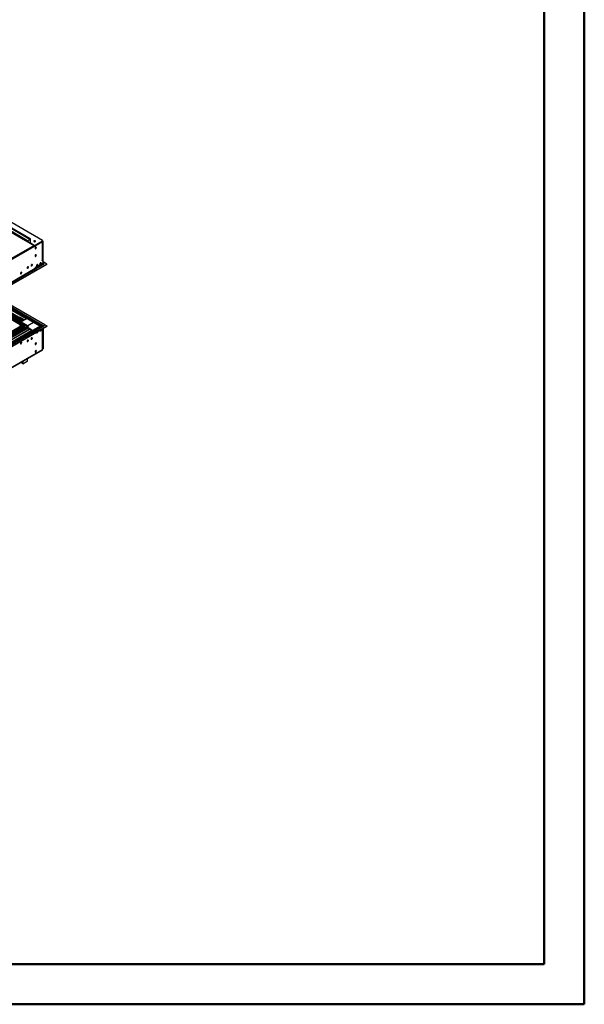
# Model space of a CAD drawing. Units: millimetres. Extents: x 3 to 9033, y 9 to 12780.
# Drawn here: x 6019 to 9033, y 9 to 5264 of the extents above; entities that cross this region are included whole.
import ezdxf

# ---------------------------------------------------------------- set-up
doc = ezdxf.new("R2010")
doc.units = ezdxf.units.MM
doc.header["$LTSCALE"] = 43

msp = doc.modelspace()

# ---------------------------------------------------------------- linework, layer by layer
at = {"color": 7, "linetype": 'Continuous', "lineweight": 50}
for p, q in [((9033.39, 9.236), (9033.39, 12780.236)), ((8818.39, 224.236), (8818.39, 12564.836)), ((433.39, 224.236), (8818.39, 224.236)), ((8818.39, 224.236), (7782.497, 224.236)), ((3.39, 9.236), (9033.39, 9.236))]:
    msp.add_line(p, q, dxfattribs=at)
at = {"color": 7, "linetype": 'Continuous', "lineweight": 25}
for p, q in [((6140.843, 4085.895), (5831.13, 4264.688)), ((6061.647, 4084.061), (5792.593, 4239.383)), ((6061.647, 4082.837), (5792.593, 4238.158)), ((6075.168, 4091.149), (5806.114, 4246.471)), ((6074.729, 4094.062), (5809.917, 4246.935)), ((6075.436, 4094.471), (5810.624, 4247.343)), ((6095.942, 4058.954), (4933.812, 3388.07)), ((6095.942, 4057.729), (4933.812, 3386.845)), ((6073.668, 4091.001), (6061.647, 4084.061)), ((6073.668, 4089.776), (6061.647, 4082.837)), ((6061.647, 4084.061), (6061.647, 4082.837)), ((6073.668, 4070.587), (6073.138, 4070.281)), ((6073.138, 4070.281), (6073.668, 4069.975)), ((6073.668, 4069.975), (6075.259, 4070.893)), ((6074.729, 4089.164), (6074.729, 4072.424)), ((6075.259, 4070.893), (6095.942, 4058.954)), ((6075.789, 4089.776), (6075.789, 4073.037)), ((6075.789, 4073.177), (6077.264, 4072.325)), ((6076.85, 4073.241), (6076.85, 4090.388)), ((6078.264, 4070.791), (6076.85, 4069.975)), ((6077.204, 4072.22), (6078.971, 4073.241)), ((6077.204, 4072.22), (6097.179, 4060.688)), ((6077.204, 4072.22), (6077.204, 4071.404)), ((6077.204, 4071.404), (6097.179, 4059.872)), ((6077.557, 4073.649), (6077.557, 4090.796)), ((6078.618, 4073.445), (6078.264, 4073.241)), ((6078.971, 4073.241), (6078.618, 4073.445)), ((6078.618, 4073.445), (6078.618, 4073.037)), ((6100.137, 4083.418), (6094.646, 4080.248)), ((6095.942, 4058.954), (6095.942, 4057.729)), ((6099.296, 4083.101), (6099.908, 4083.455)), ((6099.442, 4083.017), (6099.296, 4083.101)), ((6101.422, 4060.688), (6140.843, 4083.446)), ((6101.422, 4059.872), (6140.843, 4082.629)), ((6105.346, 4047.132), (6102.129, 4043.129)), ((6105.346, 4050.202), (6105.346, 4047.132)), ((6105.346, 4047.132), (6106.145, 4046.67)), ((6106.407, 4047.551), (6106.407, 4049.778)), ((6140.036, 4081.551), (6141.374, 4082.323)), ((6140.313, 4081.71), (6141.374, 4081.098)), ((6142.788, 4080.69), (6140.666, 4081.914)), ((6141.374, 4082.323), (6141.374, 4083.044)), ((6144.202, 4081.506), (6141.429, 4083.107)), ((6141.722, 4083.854), (6141.722, 4084.67)), ((6142.399, 3980.051), (6142.399, 4079.669)), ((6144.202, 4081.506), (6142.788, 4080.69)), ((6142.788, 3979.03), (6142.788, 4080.69)), ((6144.202, 3961.883), (6144.202, 4081.506)), ((6102.129, 4043.129), (6101.338, 4043.2)), ((6102.129, 4002.302), (6101.338, 4002.373)), ((6101.524, 4042.666), (6102.416, 4042.586)), ((6101.524, 4001.839), (6102.416, 4001.759)), ((6102.129, 4043.129), (6102.812, 4042.735)), ((6105.346, 4006.305), (6102.129, 4002.302)), ((6102.129, 4002.302), (6102.812, 4001.908)), ((6103.963, 4043.479), (6105.634, 4045.557)), ((6103.963, 4002.652), (6105.634, 4004.73)), ((6105.346, 4009.375), (6105.346, 4006.305)), ((6105.346, 4006.305), (6106.145, 4005.843)), ((6106.407, 4006.724), (6106.407, 4008.951)), ((6164.001, 3959.842), (4889.087, 3223.85)), ((6164.001, 3958.209), (4889.087, 3222.217)), ((6142.434, 3964.537), (6102.659, 3941.576)), ((6102.659, 3941.167), (6142.434, 3964.129)), ((6102.659, 3941.576), (6102.659, 3941.167)), ((6103.013, 3940.963), (6102.659, 3940.759)), ((6103.013, 3936.472), (6103.013, 3940.963)), ((6130.63, 3966.901), (6132.351, 3965.908)), ((6142.434, 3979.235), (6139.959, 3977.806)), ((6139.959, 3977.806), (6141.374, 3978.622)), ((6143.848, 3978.418), (6139.959, 3976.173)), ((6139.959, 3976.173), (6139.959, 3977.806)), ((6142.434, 3964.129), (6142.081, 3964.333)), ((6142.434, 3979.235), (6143.848, 3978.418)), ((6142.434, 3964.129), (6142.434, 3964.537)), ((6143.848, 3960.046), (6143.848, 3978.418)), ((6153.394, 3965.965), (6144.202, 3971.271)), ((6147.737, 3959.842), (6144.909, 3958.209)), ((6153.394, 3965.965), (6145.263, 3961.27)), ((6145.263, 3961.27), (6147.737, 3959.842)), ((6145.263, 3959.637), (6145.263, 3961.27)), ((6145.263, 3959.637), (6146.323, 3959.025)), ((6164.001, 3959.842), (6153.394, 3965.965)), ((6164.001, 3958.209), (6164.001, 3959.842)), ((6102.659, 3940.759), (6102.659, 3936.268)), ((6103.72, 3934.431), (6106.195, 3933.002)), ((6106.549, 3933.206), (6104.074, 3934.635)), ((6106.549, 3933.206), (6106.195, 3933.002)), ((6153.394, 3635.266), (5888.936, 3787.934)), ((5833.499, 3752.993), (6037.358, 3635.308)), ((5834.56, 3753.605), (6038.419, 3635.92)), ((5868.961, 3744.971), (6028.767, 3652.716)), ((5872.392, 3745.112), (6030.605, 3653.778)), ((6095.32, 3647.967), (5873.021, 3776.297)), ((5873.309, 3746.256), (6032.054, 3654.614)), ((5883.006, 3751.24), (6041.22, 3659.905)), ((5883.923, 3752.383), (6042.668, 3660.742)), ((6036.041, 3656.916), (5888.308, 3742.2)), ((6054.93, 3667.82), (5895.124, 3760.074)), ((6053.869, 3667.208), (5895.124, 3758.849)), ((4889.087, 2893.151), (6164.001, 3629.143)), ((4889.087, 2891.518), (6164.001, 3627.51)), ((6038.489, 3635.879), (4891.562, 2973.772)), ((4892.399, 2967.525), (6037.088, 3628.339)), ((6039.55, 3635.267), (4892.623, 2973.16)), ((6063.506, 3628.883), (4931.337, 2975.296)), ((6045.028, 3662.104), (6019.221, 3677.002)), ((6024.048, 3630.031), (6021.137, 3628.351)), ((6023.155, 3630.74), (6021.226, 3629.627)), ((6024.048, 3630.031), (6024.048, 3630.954)), ((6027.448, 3629.505), (6024.048, 3630.031)), ((6027.903, 3630.66), (6025.268, 3631.067)), ((6028.767, 3652.716), (6054.93, 3667.82)), ((6037.358, 3635.308), (6038.419, 3635.92)), ((6037.358, 3635.226), (6037.358, 3635.308)), ((6037.989, 3629.875), (6039.55, 3630.776)), ((6038.419, 3635.838), (6038.419, 3635.92)), ((6039.55, 3635.267), (6038.489, 3635.879)), ((6039.196, 3630.572), (6042.025, 3628.939)), ((6039.55, 3630.776), (6039.55, 3635.267)), ((6046.621, 3629.143), (6039.55, 3633.225)), ((6044.5, 3627.918), (6039.55, 3630.776)), ((6046.621, 3629.143), (6044.5, 3627.918)), ((6044.5, 3627.918), (6044.5, 3617.911)), ((6046.621, 3619.136), (6046.621, 3629.143)), ((6060.233, 3628.428), (6059.172, 3627.816)), ((6061.294, 3631.49), (6063.415, 3630.265)), ((6061.294, 3630.265), (6061.294, 3631.49)), ((6061.294, 3630.265), (6063.415, 3629.04)), ((6063.415, 3629.04), (6062.354, 3628.428)), ((6093.821, 3647.818), (6063.415, 3630.265)), ((6063.415, 3630.265), (6066.067, 3628.734)), ((6063.415, 3629.04), (6063.415, 3630.265)), ((6063.415, 3629.04), (6063.603, 3628.932)), ((6065.536, 3628.428), (6065.006, 3628.734)), ((6066.067, 3628.734), (6065.536, 3628.428)), ((6128.946, 3628.555), (6095.32, 3647.967)), ((6143.159, 3627.683), (6102.324, 3604.109)), ((6129.529, 3625.979), (6129.025, 3626.566)), ((6129.317, 3625.856), (6129.317, 3621.365)), ((6130.59, 3626.591), (6129.529, 3625.979)), ((6129.529, 3625.979), (6129.529, 3621.488)), ((6130.59, 3626.591), (6130.59, 3622.1)), ((6144.909, 3627.51), (6147.737, 3629.143)), ((6145.263, 3630.571), (6153.394, 3635.266)), ((6147.737, 3629.143), (6145.263, 3630.571)), ((6145.263, 3630.571), (6145.263, 3628.938)), ((6146.323, 3628.326), (6145.263, 3628.938)), ((6153.394, 3635.266), (6164.001, 3629.143)), ((6164.001, 3629.143), (6164.001, 3627.51)), ((6101.97, 3603.905), (4990.239, 2962.117)), ((6058.642, 3622.611), (5774.385, 3458.513)), ((6058.642, 3621.387), (5775.446, 3457.901)), ((6063.233, 3618.736), (5780.036, 3455.251)), ((6063.75, 3618.438), (5780.554, 3454.952)), ((6073.846, 3612.609), (5790.65, 3449.124)), ((6074.364, 3612.311), (5791.168, 3448.825)), ((5800.548, 3443.41), (6084.805, 3607.508)), ((6044.146, 3617.707), (6044.146, 3625.264)), ((6046.621, 3622.405), (6049.453, 3620.77)), ((6057.228, 3616.65), (6057.157, 3616.609)), ((6057.157, 3616.609), (6057.157, 3615.229)), ((6057.228, 3616.487), (6057.157, 3616.528)), ((6057.228, 3616.487), (6057.228, 3620.57)), ((6084.805, 3607.508), (6058.642, 3622.611)), ((6058.642, 3621.387), (6058.642, 3622.611)), ((6083.744, 3606.895), (6058.642, 3621.387)), ((6065.983, 3617.149), (6068.26, 3611.282)), ((6068.189, 3611.464), (6068.311, 3611.475)), ((6068.26, 3611.282), (6068.363, 3611.341)), ((6068.311, 3611.475), (6068.964, 3609.791)), ((6076.597, 3611.021), (6078.873, 3605.155)), ((6078.802, 3605.337), (6078.925, 3605.348)), ((6078.873, 3605.155), (6078.977, 3605.214)), ((6078.925, 3605.348), (6079.316, 3604.339)), ((6099.697, 3604.266), (6129.317, 3621.365)), ((6099.697, 3604.266), (6099.697, 3602.593)), ((6106.195, 3602.303), (6103.72, 3603.732)), ((6106.549, 3602.507), (6104.074, 3603.936)), ((6106.195, 3602.303), (6106.549, 3602.507)), ((6129.529, 3621.488), (6129.317, 3621.61)), ((6129.529, 3621.488), (6130.59, 3622.1)), ((6131.595, 3606.747), (6130.024, 3606.607)), ((6130.024, 3606.607), (6130.024, 3604.608)), ((6131.439, 3606.452), (6131.439, 3606.733)), ((6139.959, 3604.647), (6143.848, 3606.892)), ((6139.959, 3604.647), (6139.981, 3604.66)), ((6139.959, 3603.014), (6139.959, 3604.647)), ((6141.374, 3603.83), (6139.959, 3603.014)), ((6142.399, 3505.641), (6142.399, 3605.259)), ((6142.788, 3606.28), (6142.788, 3506.662)), ((6143.848, 3606.892), (6143.848, 3615.876)), ((6144.202, 3616.08), (6144.202, 3507.478)), ((6060.5, 3549.344), (6058.834, 3548.383)), ((6059.799, 3546.49), (6061.728, 3547.604)), ((6062.255, 3553.868), (6060.5, 3549.344)), ((6060.5, 3549.344), (6062.359, 3548.271)), ((6062.555, 3554.018), (6064.101, 3553.125)), ((6063.067, 3549.271), (6064.032, 3551.756)), ((6064.032, 3553.542), (6063.516, 3554.276)), ((6081.713, 3561.59), (6080.047, 3560.629)), ((6081.012, 3558.737), (6082.941, 3559.85)), ((6083.468, 3566.114), (6081.713, 3561.59)), ((6081.713, 3561.59), (6083.572, 3560.517)), ((6083.768, 3566.264), (6085.314, 3565.371)), ((6084.281, 3561.517), (6085.245, 3564.002)), ((6085.245, 3565.789), (6084.729, 3566.522)), ((4892.605, 2782.13), (6140.648, 3502.61)), ((6141.374, 3504.212), (6141.374, 3504.212)), ((6142.788, 3506.662), (6142.399, 3506.886)), ((6142.788, 3506.662), (6144.202, 3507.478)), ((6033.681, 3429.218), (6023.599, 3435.038)), ((6033.681, 3431.667), (6025.72, 3436.263)), ((6033.893, 3431.79), (6033.681, 3431.667)), ((6033.681, 3431.667), (6033.681, 3429.218)), ((6033.893, 3429.34), (6033.681, 3429.218)), ((6033.893, 3440.981), (6033.893, 3429.095)), ((6036.015, 3427.871), (6033.893, 3429.095)), ((6036.015, 3442.206), (6036.015, 3427.871)), ((6036.015, 3427.871), (6058.642, 3440.933)), ((6060.399, 3443.382), (6060.399, 3456.283))]:
    msp.add_line(p, q, dxfattribs=at)
at = {"color": 8, "linetype": 'Continuous', "lineweight": 25}
for p, q in [((6073.668, 4091.001), (5804.614, 4246.322)), ((5804.614, 4225.909), (6073.668, 4070.587)), ((6074.729, 4072.424), (5805.675, 4227.746)), ((6098.815, 4059.387), (4890.855, 3362.047)), ((6141.374, 4078.24), (4893.33, 3357.76)), ((6073.668, 4089.776), (6073.668, 4091.001)), ((6073.668, 4089.776), (6074.729, 4089.164)), ((6073.668, 4070.587), (6073.668, 4069.975)), ((6074.729, 4094.062), (6075.436, 4094.471)), ((6074.729, 4089.164), (6075.789, 4089.776)), ((6074.729, 4072.424), (6075.789, 4073.037)), ((6076.85, 4073.241), (6075.789, 4073.853)), ((6077.557, 4090.796), (6076.85, 4090.388)), ((6077.557, 4073.649), (6076.85, 4073.241)), ((6078.264, 4073.241), (6077.557, 4073.649)), ((6078.264, 4073.241), (6078.264, 4072.832)), ((6097.179, 4059.872), (6097.179, 4060.688)), ((6101.422, 4060.688), (6101.422, 4059.872)), ((6140.649, 4080.68), (6141.374, 4081.098)), ((6140.843, 4082.629), (6140.843, 4083.446)), ((6141.374, 3978.622), (6141.374, 4078.24)), ((6143.848, 3960.046), (6103.013, 3936.472)), ((6104.074, 3934.635), (6144.909, 3958.209)), ((6144.202, 3961.883), (6143.848, 3961.679)), ((6145.263, 3961.27), (6144.202, 3961.883)), ((6145.263, 3961.27), (6145.263, 3959.637)), ((6102.659, 3936.268), (4932.044, 3260.486)), ((4933.105, 3258.649), (6103.72, 3934.431)), ((6102.659, 3936.676), (6103.013, 3936.472)), ((6104.074, 3934.635), (6104.074, 3934.227)), ((5832.368, 3758.747), (6059.172, 3627.816)), ((5833.429, 3746.093), (6031.418, 3631.797)), ((6033.539, 3633.021), (5833.929, 3748.254)), ((5841.737, 3758.237), (6061.294, 3631.49)), ((6093.821, 3647.818), (5872.143, 3775.79)), ((6141.762, 3626.877), (5876.916, 3779.769)), ((6145.263, 3630.571), (5880.805, 3783.24)), ((4889.264, 2914.888), (6126.347, 3629.041)), ((4889.441, 2963.566), (6042.025, 3628.939)), ((6065.006, 3628.734), (4889.795, 2950.299)), ((4890.537, 2910.724), (6129.317, 3625.856)), ((6037.989, 3629.875), (4892.623, 2968.669)), ((6059.172, 3626.381), (6059.172, 3627.816)), ((6062.354, 3628.428), (6062.536, 3628.323)), ((6126.347, 3629.041), (6093.821, 3647.818)), ((6104.074, 3603.936), (6144.909, 3627.51)), ((6129.185, 3626.177), (6129.529, 3625.979)), ((6145.263, 3628.938), (6145.263, 3630.571)), ((6044.146, 3625.264), (4891.562, 2959.892)), ((4933.105, 2927.95), (6103.72, 3603.732)), ((6104.074, 3603.936), (6104.074, 3603.528)), ((6139.959, 3604.647), (6141.374, 3603.83)), ((6141.374, 3504.212), (6141.374, 3603.83)), ((6028.318, 3540.099), (6025.676, 3541.625)), ((6080.205, 3561.58), (6080.95, 3561.15)), ((6082.986, 3564.873), (6082.325, 3565.255)), ((4893.33, 2783.732), (6141.374, 3504.212)), ((6058.642, 3455.268), (6058.642, 3440.933))]:
    msp.add_line(p, q, dxfattribs=at)
at = {"color": 7, "linetype": 'Continuous', "lineweight": 25, "flags": 128}
for points in [[(6095.412, 4079.67), (6096.442, 4079.219), (6097.646, 4078.945), (6098.933, 4078.868), (6100.207, 4078.995), (6101.375, 4079.316), (6102.35, 4079.807), (6103.06, 4080.431), (6103.451, 4081.143), (6103.495, 4081.889), (6103.189, 4082.615), (6102.555, 4083.266), (6101.64, 4083.794), (6100.513, 4084.16), (6099.256, 4084.337), (6097.963, 4084.311), (6096.73, 4084.085), (6095.649, 4083.676), (6094.798, 4083.113), (6094.243, 4082.438), (6094.023, 4081.702), (6094.155, 4080.96), (6094.63, 4080.265), (6095.412, 4079.67)], [(6102.129, 4082.731), (6101.098, 4083.182), (6099.895, 4083.456), (6098.608, 4083.533), (6097.333, 4083.406), (6096.165, 4083.085), (6095.19, 4082.594), (6094.481, 4081.97), (6094.089, 4081.258), (6094.073, 4081.201)], [(6107.963, 4047.93), (6107.838, 4048.904), (6107.474, 4049.663), (6106.896, 4050.149), (6106.149, 4050.326), (6105.287, 4050.183), (6104.375, 4049.728), (6103.479, 4048.996), (6102.667, 4048.041), (6101.999, 4046.934), (6101.523, 4045.757), (6101.276, 4044.598), (6101.276, 4043.542), (6101.523, 4042.667), (6101.999, 4042.039), (6102.667, 4041.704), (6103.479, 4041.687), (6104.375, 4041.989), (6105.287, 4042.588), (6106.149, 4043.439), (6106.896, 4044.479), (6107.474, 4045.632), (6107.838, 4046.811), (6107.963, 4047.93)], [(6106.549, 4048.746), (6106.424, 4047.628), (6106.06, 4046.448), (6105.482, 4045.296), (6104.735, 4044.255), (6103.873, 4043.404), (6102.961, 4042.805), (6102.065, 4042.503), (6101.63, 4042.472)], [(6106.164, 4050.326), (6106.424, 4049.72), (6106.549, 4048.746)], [(6107.963, 4007.102), (6107.838, 4008.077), (6107.474, 4008.835), (6106.896, 4009.322), (6106.149, 4009.499), (6105.287, 4009.355), (6104.375, 4008.901), (6103.479, 4008.169), (6102.667, 4007.214), (6101.999, 4006.107), (6101.523, 4004.93), (6101.276, 4003.771), (6101.276, 4002.714), (6101.523, 4001.84), (6101.999, 4001.212), (6102.667, 4000.877), (6103.479, 4000.86), (6104.375, 4001.162), (6105.287, 4001.761), (6106.149, 4002.612), (6106.896, 4003.652), (6107.474, 4004.805), (6107.838, 4005.984), (6107.963, 4007.102)], [(6106.549, 4007.919), (6106.424, 4006.801), (6106.06, 4005.621), (6105.482, 4004.469), (6104.735, 4003.428), (6103.873, 4002.577), (6102.961, 4001.978), (6102.065, 4001.676), (6101.63, 4001.645)], [(6106.164, 4009.499), (6106.424, 4008.893), (6106.549, 4007.919)], [(6065.536, 3943.008), (6065.412, 3943.983), (6065.047, 3944.741), (6064.47, 3945.227), (6063.723, 3945.405), (6062.861, 3945.261), (6061.948, 3944.806), (6061.053, 3944.074), (6060.241, 3943.12), (6059.572, 3942.013), (6059.097, 3940.836), (6058.85, 3939.676), (6058.85, 3938.62), (6059.097, 3937.745), (6059.572, 3937.117), (6060.241, 3936.782), (6061.053, 3936.765), (6061.948, 3937.067), (6062.861, 3937.666), (6063.723, 3938.517), (6064.47, 3939.558), (6065.047, 3940.711), (6065.412, 3941.89), (6065.536, 3943.008)], [(6063.738, 3945.404), (6063.844, 3945.209), (6064.091, 3944.335), (6064.091, 3943.278), (6063.844, 3942.119), (6063.369, 3940.942), (6062.7, 3939.835), (6061.888, 3938.88), (6060.993, 3938.148), (6060.08, 3937.694), (6059.218, 3937.55), (6059.203, 3937.55)], [(6086.75, 3955.254), (6086.625, 3956.229), (6086.261, 3956.987), (6085.683, 3957.473), (6084.936, 3957.651), (6084.074, 3957.507), (6083.162, 3957.052), (6082.266, 3956.32), (6081.454, 3955.366), (6080.785, 3954.259), (6080.31, 3953.082), (6080.063, 3951.922), (6080.063, 3950.866), (6080.31, 3949.992), (6080.785, 3949.363), (6081.454, 3949.028), (6082.266, 3949.011), (6083.162, 3949.313), (6084.074, 3949.912), (6084.936, 3950.764), (6085.683, 3951.804), (6086.261, 3952.957), (6086.625, 3954.136), (6086.75, 3955.254)], [(6084.951, 3957.651), (6085.057, 3957.455), (6085.304, 3956.581), (6085.304, 3955.524), (6085.057, 3954.365), (6084.582, 3953.188), (6083.913, 3952.081), (6083.101, 3951.126), (6082.206, 3950.394), (6081.293, 3949.94), (6080.431, 3949.796), (6080.417, 3949.796)], [(6116.094, 3954.639), (6115.97, 3955.614), (6115.605, 3956.372), (6115.028, 3956.858), (6114.281, 3957.036), (6113.419, 3956.892), (6112.506, 3956.437), (6111.611, 3955.705), (6110.799, 3954.751), (6110.13, 3953.644), (6109.655, 3952.467), (6109.408, 3951.307), (6109.408, 3950.251), (6109.655, 3949.376), (6110.13, 3948.748), (6110.799, 3948.413), (6111.611, 3948.396), (6112.506, 3948.698), (6113.419, 3949.297), (6114.281, 3950.148), (6115.028, 3951.189), (6115.605, 3952.341), (6115.97, 3953.521), (6116.094, 3954.639)], [(6114.68, 3955.455), (6114.556, 3954.337), (6114.191, 3953.158), (6113.614, 3952.005), (6112.867, 3950.965), (6112.005, 3950.113), (6111.092, 3949.515), (6110.197, 3949.212), (6109.761, 3949.181)], [(6114.296, 3957.035), (6114.556, 3956.43), (6114.68, 3955.455)], [(6133.772, 3964.844), (6133.648, 3965.819), (6133.283, 3966.577), (6132.706, 3967.063), (6131.959, 3967.241), (6131.097, 3967.097), (6130.184, 3966.642), (6129.289, 3965.91), (6128.476, 3964.956), (6127.808, 3963.849), (6127.333, 3962.672), (6127.086, 3961.512), (6127.086, 3960.456), (6127.333, 3959.581), (6127.808, 3958.953), (6128.476, 3958.618), (6129.289, 3958.601), (6130.184, 3958.903), (6131.097, 3959.502), (6131.959, 3960.353), (6132.706, 3961.394), (6133.283, 3962.547), (6133.648, 3963.726), (6133.772, 3964.844)], [(6132.358, 3965.66), (6132.233, 3964.542), (6131.869, 3963.363), (6131.292, 3962.21), (6130.544, 3961.17), (6129.683, 3960.319), (6128.77, 3959.72), (6127.874, 3959.418), (6127.439, 3959.386)], [(6131.973, 3967.241), (6132.233, 3966.635), (6132.358, 3965.66)], [(6029.827, 3913.412), (6029.703, 3914.386), (6029.338, 3915.145), (6028.761, 3915.631), (6028.014, 3915.809), (6027.152, 3915.665), (6026.239, 3915.21), (6025.344, 3914.478), (6024.532, 3913.523), (6023.863, 3912.416), (6023.388, 3911.24), (6023.141, 3910.08), (6023.141, 3909.024), (6023.388, 3908.149), (6023.863, 3907.521), (6024.532, 3907.186), (6025.344, 3907.169), (6026.239, 3907.471), (6027.152, 3908.07), (6028.014, 3908.921), (6028.761, 3909.962), (6029.338, 3911.114), (6029.703, 3912.293), (6029.827, 3913.412)], [(6028.029, 3915.808), (6028.135, 3915.613), (6028.382, 3914.738), (6028.382, 3913.682), (6028.135, 3912.522), (6027.66, 3911.346), (6026.991, 3910.239), (6026.179, 3909.284), (6025.284, 3908.552), (6024.371, 3908.097), (6023.509, 3907.953), (6023.494, 3907.954)], [(6029.655, 3630.779), (6029.193, 3631.208), (6028.278, 3631.736), (6027.151, 3632.102), (6025.894, 3632.279), (6024.601, 3632.253), (6023.368, 3632.027), (6022.286, 3631.618), (6021.436, 3631.055), (6020.881, 3630.381), (6020.661, 3629.645), (6020.793, 3628.902), (6021.268, 3628.207), (6022.049, 3627.612), (6022.049, 3627.612)], [(6028.767, 3630.265), (6027.736, 3630.716), (6026.533, 3630.99), (6025.246, 3631.067), (6023.971, 3630.94), (6022.803, 3630.619), (6021.828, 3630.128), (6021.118, 3629.504), (6020.778, 3628.939)], [(6022.049, 3627.612), (6023.08, 3627.161), (6023.281, 3627.099)], [(6109.377, 3594.749), (6109.501, 3593.775), (6109.866, 3593.016), (6110.443, 3592.53), (6111.19, 3592.352), (6112.052, 3592.496), (6112.965, 3592.951), (6113.86, 3593.683), (6114.673, 3594.638), (6115.341, 3595.745), (6115.816, 3596.921), (6116.063, 3598.081), (6116.063, 3599.137), (6115.922, 3599.754)], [(6109.549, 3596.075), (6109.501, 3595.868), (6109.377, 3594.749)], [(6114.662, 3599.027), (6114.556, 3598.325), (6114.191, 3597.146), (6113.614, 3595.993), (6112.867, 3594.953), (6112.005, 3594.102), (6111.092, 3593.503), (6110.197, 3593.201), (6109.761, 3593.169)], [(6127.055, 3604.954), (6127.179, 3603.98), (6127.544, 3603.221), (6128.121, 3602.735), (6128.868, 3602.558), (6129.73, 3602.701), (6130.643, 3603.156), (6131.538, 3603.888), (6132.35, 3604.843), (6133.019, 3605.95), (6133.494, 3607.127), (6133.741, 3608.286), (6133.741, 3609.342), (6133.6, 3609.959)], [(6127.227, 3606.28), (6127.179, 3606.073), (6127.055, 3604.954)], [(6132.339, 3609.232), (6132.233, 3608.53), (6131.869, 3607.351), (6131.292, 3606.199), (6130.544, 3605.158), (6129.683, 3604.307), (6128.77, 3603.708), (6127.874, 3603.406), (6127.439, 3603.374)], [(6023.11, 3536.375), (6023.234, 3535.4), (6023.599, 3534.642), (6024.176, 3534.156), (6024.923, 3533.978), (6025.785, 3534.122), (6026.698, 3534.576), (6027.593, 3535.308), (6028.406, 3536.263), (6029.074, 3537.37), (6029.549, 3538.547), (6029.796, 3539.706), (6029.796, 3540.763), (6029.549, 3541.637), (6029.074, 3542.265), (6028.406, 3542.6), (6027.593, 3542.618), (6026.698, 3542.316), (6025.785, 3541.717), (6024.923, 3540.865), (6024.176, 3539.825), (6023.599, 3538.672), (6023.234, 3537.493), (6023.11, 3536.375)], [(6028.029, 3542.649), (6028.135, 3542.454), (6028.382, 3541.579), (6028.382, 3540.523), (6028.135, 3539.363), (6027.66, 3538.186), (6026.991, 3537.08), (6026.179, 3536.125), (6025.284, 3535.393), (6024.371, 3534.938), (6023.509, 3534.794), (6023.494, 3534.795)], [(6058.819, 3548.007), (6058.943, 3547.033), (6059.308, 3546.274), (6059.885, 3545.788), (6060.632, 3545.61), (6061.494, 3545.754), (6062.407, 3546.209), (6063.302, 3546.941), (6064.114, 3547.895), (6064.783, 3549.002), (6065.258, 3550.179), (6065.505, 3551.339), (6065.505, 3552.395), (6065.258, 3553.27), (6064.783, 3553.898), (6064.114, 3554.233), (6063.302, 3554.25), (6062.407, 3553.948), (6061.494, 3553.349), (6060.632, 3552.498), (6059.885, 3551.457), (6059.308, 3550.305), (6058.943, 3549.125), (6058.819, 3548.007)], [(6063.738, 3554.281), (6063.844, 3554.086), (6064.091, 3553.211), (6064.091, 3552.155), (6063.844, 3550.996), (6063.369, 3549.819), (6062.7, 3548.712), (6061.888, 3547.757), (6060.993, 3547.025), (6060.08, 3546.57), (6059.218, 3546.427), (6059.203, 3546.427)], [(6080.032, 3560.253), (6080.157, 3559.279), (6080.521, 3558.52), (6081.098, 3558.034), (6081.846, 3557.856), (6082.707, 3558), (6083.62, 3558.455), (6084.516, 3559.187), (6085.328, 3560.142), (6085.996, 3561.248), (6086.471, 3562.425), (6086.718, 3563.585), (6086.718, 3564.641), (6086.471, 3565.516), (6085.996, 3566.144), (6085.328, 3566.479), (6084.516, 3566.496), (6083.62, 3566.194), (6082.707, 3565.595), (6081.846, 3564.744), (6081.098, 3563.703), (6080.521, 3562.551), (6080.157, 3561.371), (6080.032, 3560.253)], [(6084.951, 3566.528), (6085.057, 3566.332), (6085.304, 3565.458), (6085.304, 3564.401), (6085.057, 3563.242), (6084.582, 3562.065), (6083.913, 3560.958), (6083.101, 3560.003), (6082.206, 3559.271), (6081.293, 3558.817), (6080.431, 3558.673), (6080.417, 3558.673)], [(6101.245, 3532.897), (6101.37, 3531.923), (6101.734, 3531.164), (6102.311, 3530.678), (6103.059, 3530.5), (6103.921, 3530.644), (6104.833, 3531.099), (6105.729, 3531.831), (6106.541, 3532.786), (6107.209, 3533.892), (6107.685, 3535.069), (6107.931, 3536.229), (6107.931, 3537.285), (6107.685, 3538.16), (6107.209, 3538.788), (6106.541, 3539.123), (6105.729, 3539.14), (6104.833, 3538.838), (6103.921, 3538.239), (6103.059, 3537.388), (6102.311, 3536.347), (6101.734, 3535.195), (6101.37, 3534.015), (6101.245, 3532.897)], [(6106.549, 3537.591), (6106.424, 3536.473), (6106.06, 3535.294), (6105.482, 3534.141), (6104.735, 3533.101), (6103.873, 3532.249), (6102.961, 3531.651), (6102.065, 3531.348), (6101.63, 3531.317)], [(6106.164, 3539.171), (6106.424, 3538.566), (6106.549, 3537.591)], [(6101.245, 3492.07), (6101.37, 3491.095), (6101.734, 3490.337), (6102.311, 3489.851), (6103.059, 3489.673), (6103.921, 3489.817), (6104.833, 3490.272), (6105.729, 3491.004), (6106.541, 3491.958), (6107.209, 3493.065), (6107.685, 3494.242), (6107.931, 3495.402), (6107.931, 3496.458), (6107.685, 3497.333), (6107.209, 3497.961), (6106.541, 3498.296), (6105.729, 3498.313), (6104.833, 3498.011), (6103.921, 3497.412), (6103.059, 3496.561), (6102.311, 3495.52), (6101.734, 3494.368), (6101.37, 3493.188), (6101.245, 3492.07)], [(6106.549, 3496.764), (6106.424, 3495.646), (6106.06, 3494.467), (6105.482, 3493.314), (6104.735, 3492.274), (6103.873, 3491.422), (6102.961, 3490.824), (6102.065, 3490.521), (6101.63, 3490.49)], [(6106.164, 3498.344), (6106.424, 3497.739), (6106.549, 3496.764)], [(6031.489, 3437.097), (6030.808, 3437.359), (6030.004, 3437.452), (6029.201, 3437.359), (6028.519, 3437.097), (6028.064, 3436.703), (6027.904, 3436.239), (6028.064, 3435.775), (6028.519, 3435.382), (6029.201, 3435.119), (6030.004, 3435.027), (6030.808, 3435.119), (6031.489, 3435.382), (6031.944, 3435.775), (6032.104, 3436.239), (6031.944, 3436.703), (6031.489, 3437.097)]]:
    msp.add_lwpolyline(points, dxfattribs=at)
at = {"color": 7, "linetype": 'Continuous', "lineweight": 25}
for centre, radius, start, end in [((6074.496, 4089.986), 1.31, 350.785868, 129.203319), ((6074.082, 4089.268), 0.655, 350.786234, 129.203261), ((6072.426, 4072.529), 2.305, 302.605536, 357.394397), ((6072.244, 4090.179), 4.61, 2.605483, 57.394497), ((6071.368, 4073.207), 4.425, 326.822674, 357.800441), ((6072.951, 4090.587), 4.61, 2.605483, 57.394497), ((6077.778, 4073.114), 0.936, 172.227637, 241.341161), ((6077.988, 4073.579), 0.437, 170.785349, 309.203726), ((6099.301, 4064.782), 4.611, 242.609641, 297.390347), ((6099.301, 4063.966), 4.611, 242.609641, 297.390347), ((6101.045, 4080.433), 2.541, 17.584167, 64.74257), ((6135.868, 4077.947), 5.513, 3.052727, 46.519888), ((6140.378, 4084.67), 1.31, 290.783419, 69.216581), ((6140.22, 4084.004), 1.509, 294.374659, 354.305198), ((6140.831, 4079.669), 1.528, 290.783418, 69.216582), ((6140.647, 3980.226), 1.76, 294.374651, 354.305209), ((6146.151, 3960.151), 2.305, 182.605224, 237.394874), ((6144.128, 3961.403), 2.099, 266.735777, 302.725687), ((6144.849, 3961.778), 0.655, 170.785569, 309.203972), ((6104.962, 3936.373), 2.305, 182.605224, 237.394874), ((6105.316, 3936.577), 2.305, 182.605224, 237.394874), ((6034.652, 3667.042), 2.37, 127.389694, 187.657471), ((6038.688, 3667.508), 4.967, 167.708908, 201.188151), ((6036.158, 3629.962), 1.834, 299.765516, 357.275259), ((6032.13, 3662.672), 6.891, 1.469478, 29.813856), ((6039.541, 3625.055), 4.61, 2.605156, 57.395255), ((6063.778, 3627.606), 4.61, 122.604745, 177.394844), ((6061.152, 3631.495), 4.178, 241.721054, 265.397009), ((6062.536, 3628.323), 2.305, 122.606525, 177.393721), ((6061.294, 3630.475), 2.306, 242.609582, 297.390418), ((6064.127, 3627.508), 1.509, 54.382618, 114.303521), ((6094.699, 3646.591), 1.509, 65.696443, 125.617346), ((6126.981, 3625.239), 3.854, 20.533026, 99.464918), ((6124.581, 3624.416), 4.95, 16.910061, 69.097376), ((6148.186, 3626.017), 5.411, 122.696079, 163.028428), ((6143.884, 3626.079), 1.76, 54.380529, 114.307779), ((6146.51, 3626.994), 2.31, 122.68066, 160.524151), ((6102.695, 3602.301), 1.76, 54.380529, 114.307779), ((6103.077, 3602.663), 1.616, 51.932867, 124.737107), ((6126.826, 3618.32), 3.209, 184.290101, 211.014253), ((6128.241, 3619.137), 3.209, 184.290101, 211.014253), ((6123.372, 3616.327), 3.205, 28.962314, 55.720453), ((6140.848, 3605.249), 1.513, 290.315269, 27.081429), ((6112.237, 3541.811), 8.007, 201.896192, 223.131469), ((6139.513, 3504.089), 1.865, 307.519354, 3.793004), ((6140.647, 3505.816), 1.76, 294.374651, 354.305209), ((6057.397, 3443.682), 3.018, 294.374501, 354.305256)]:
    msp.add_arc(centre, radius, start, end, dxfattribs=at)

doc.saveas('drawing.dxf')
